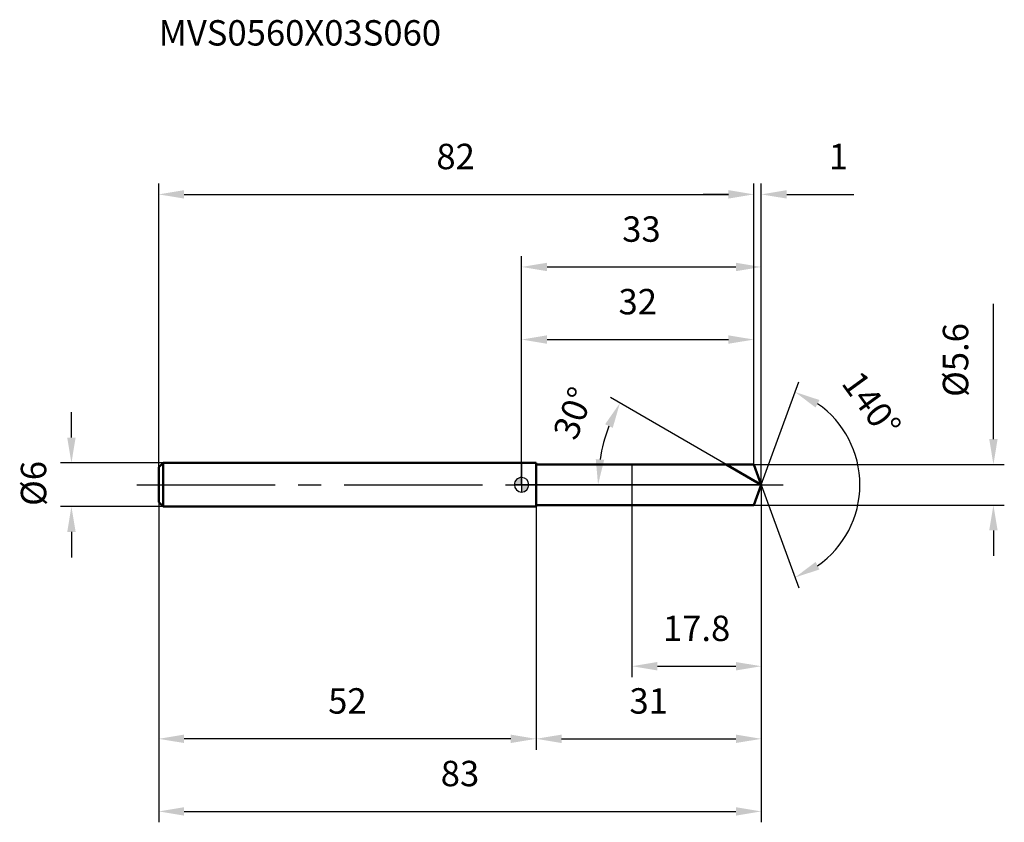
# Model space of a CAD drawing. Units: millimetres. Extents: x -69 to 66, y -47 to 64.
import ezdxf

# ---------------------------------------------------------------- set-up
doc = ezdxf.new("R2010")
doc.units = ezdxf.units.MM
doc.linetypes.add('CENTER2', pattern=[28.575, 19.05, -3.175, 3.175, -3.175])
for name, color, linetype, lineweight in [('1', 4, 'Continuous', 50), ('2', 7, 'Continuous', 25), ('4', 2, 'CENTER2', 25), ('cut', 1, 'Continuous', 25), ('nocut', 7, 'Continuous', 25), ('sk1', 4, 'Continuous', 50), ('sk2', 7, 'Continuous', 25), ('sk4', 2, 'CENTER2', 25), ('sk6', 5, 'Continuous', 35)]:
    doc.layers.add(name, color=color, linetype=linetype, lineweight=lineweight)
doc.layers.add('7', color=5, linetype='Continuous')
doc.styles.add('simplex', font='txt.shx', dxfattribs={"height": 3.5})
doc.styles.get("Standard").update_dxf_attribs({"font": 'txt.shx', "bigfont": '@extfont2.shx'})
doc.dimstyles.new('コピー - ISO-25', dxfattribs={"dimscale": 0, "dimtxt": 3.5, "dimasz": 3.5, "dimexe": 1.5, "dimexo": 0, "dimgap": 2.3, "dimtad": 1, "dimdsep": 46, "dimtxsty": 'simplex', "dimcen": 0.09, "dimclrd": 256, "dimclre": 256, "dimclrt": 256, "dimadec": 0, "dimazin": 0, "dimtfac": 1, "dimtofl": 0, "dimtmove": 0, "dimatfit": 3, "dimfxl": 1, "dimtolj": 1, "dimlwd": -1, "dimlwe": -1, "dimarcsym": 0})

# ---------------------------------------------------------------- blocks, each defined once
blk = doc.blocks.new('zero block')
h = blk.add_hatch(color=7)
h.paths.add_polyline_path([(0, 1, 0.414214), (-1, 0), (0, 0)])
h.paths.add_polyline_path([(1, 0), (0, 0), (0, -1, 0.414214)])
at = {"color": 7, "ltscale": 0.2}
for p, q in [((-1, 0), (1, 0)), ((0, -1), (0, 1))]:
    blk.add_line(p, q, dxfattribs=at)
for start, end in [(90, 180), (180, 270), (0, 90), (270, 0)]:
    blk.add_arc((0, 0), 1, start, end, dxfattribs=at)
blk = doc.blocks.new('*D653')
at = {"layer": '2'}
for p, q in [((0, 0), (0, 31.5)), ((33.02, 0), (33.02, 31.5)), ((3.5, 30), (29.52, 30))]:
    blk.add_line(p, q, dxfattribs=at)
for points in [[(3.5, 30.58), (3.5, 29.42), (0, 30)], [(29.52, 29.42), (29.52, 30.58), (33.02, 30)]]:
    blk.add_solid(points, dxfattribs=at)
at = {"layer": 'Defpoints', "color": 0}
for p in [(33.02, 30), (0, 0), (33.02, 0)]:
    blk.add_point(p, dxfattribs=at)
at = {"layer": '2', "insert": (16.51, 36.97), "char_height": 3.5, "attachment_point": 2, "line_spacing_factor": 0.9, "style": 'simplex'}
blk.add_mtext('\\A1;33', dxfattribs=at)
blk = doc.blocks.new('*D654')
at = {"layer": '2'}
for p, q in [((32, 2.8), (32, 41.5)), ((33.02, 0), (33.02, 41.5)), ((28.5, 40), (25, 40)), ((36.52, 40), (45.79, 40))]:
    blk.add_line(p, q, dxfattribs=at)
for points in [[(28.5, 39.42), (28.5, 40.58), (32, 40)], [(36.52, 40.58), (36.52, 39.42), (33.02, 40)]]:
    blk.add_solid(points, dxfattribs=at)
at = {"layer": 'Defpoints', "color": 0}
for p in [(32, 40), (32, 2.8), (33.02, 0)]:
    blk.add_point(p, dxfattribs=at)
at = {"layer": '2', "insert": (42.32, 46.97), "char_height": 3.5, "attachment_point": 1, "line_spacing_factor": 0.9, "style": 'simplex'}
blk.add_mtext('\\A1;1', dxfattribs=at)
blk = doc.blocks.new('*D655')
at = {"layer": 'Defpoints', "color": 0}
for p in [(-50, 0), (33.02, 0), (33.02, -45)]:
    blk.add_point(p, dxfattribs=at)
at = {"layer": 'sk2'}
for p, q in [((-50, 0), (-50, -46.5)), ((33.02, 0), (33.02, -46.5)), ((-46.5, -45), (29.52, -45))]:
    blk.add_line(p, q, dxfattribs=at)
for points in [[(-46.5, -44.42), (-46.5, -45.58), (-50, -45)], [(29.52, -45.58), (29.52, -44.42), (33.02, -45)]]:
    blk.add_solid(points, dxfattribs=at)
at = {"layer": 'sk2', "insert": (-8.49, -38.03), "char_height": 3.5, "attachment_point": 2, "line_spacing_factor": 0.9, "style": 'simplex'}
blk.add_mtext('\\A1;83', dxfattribs=at)
blk = doc.blocks.new('*D656')
at = {"layer": '2'}
for p, q in [((65, 6.3), (65, 24.9)), ((32, 2.8), (66.5, 2.8)), ((32, -2.8), (66.5, -2.8)), ((65, -6.3), (65, -9.8))]:
    blk.add_line(p, q, dxfattribs=at)
for points in [[(64.42, 6.3), (65.58, 6.3), (65, 2.8)], [(65.58, -6.3), (64.42, -6.3), (65, -2.8)]]:
    blk.add_solid(points, dxfattribs=at)
at = {"layer": 'Defpoints', "color": 0}
for p in [(32, 2.8), (32, -2.8), (65, -2.8)]:
    blk.add_point(p, dxfattribs=at)
at = {"layer": '2', "insert": (58.03, 12.1), "char_height": 3.5, "attachment_point": 1, "rotation": 90, "line_spacing_factor": 0.9, "style": 'simplex'}
blk.add_mtext('\\A1;%%c5.6', dxfattribs=at)
blk = doc.blocks.new('*D657')
at = {"layer": '2'}
for p, q in [((28.17, 2.8), (12.24, 12)), ((33.02, 0), (9.03, 0))]:
    blk.add_line(p, q, dxfattribs=at)
blk.add_arc((33.02, 0), 22.49, 158.9256, 171.0744, dxfattribs=at)
for points in [[(12.56, 7.84), (11.51, 8.34), (13.54, 11.25)], [(10.22, 3.53), (11.38, 3.44), (10.53, 0)]]:
    blk.add_solid(points, dxfattribs=at)
at = {"layer": 'Defpoints', "color": 0}
for p in [(10.87, 3.91), (28.17, 2.8), (28.33, 2.71), (33.02, 0), (33.21, 0)]:
    blk.add_point(p, dxfattribs=at)
at = {"layer": '2', "insert": (5.49, 10.48), "char_height": 3.5, "attachment_point": 2, "rotation": 69.1629, "line_spacing_factor": 0.9, "style": 'simplex'}
blk.add_mtext('\\A1;30%%d', dxfattribs=at)
blk = doc.blocks.new('*D658')
at = {"layer": '2'}
for p, q in [((33.02, 0), (33.02, -36.5)), ((2, -2.8), (2, -36.5)), ((5.5, -35), (29.52, -35))]:
    blk.add_line(p, q, dxfattribs=at)
for points in [[(5.5, -34.42), (5.5, -35.58), (2, -35)], [(29.52, -35.58), (29.52, -34.42), (33.02, -35)]]:
    blk.add_solid(points, dxfattribs=at)
at = {"layer": 'Defpoints', "color": 0}
for p in [(33.02, 0), (2, -2.8), (33.02, -35)]:
    blk.add_point(p, dxfattribs=at)
at = {"layer": '2', "insert": (17.51, -28.03), "char_height": 3.5, "attachment_point": 2, "line_spacing_factor": 0.9, "style": 'simplex'}
blk.add_mtext('\\A1;31', dxfattribs=at)
blk = doc.blocks.new('*D659')
at = {"layer": '2'}
for p, q in [((15.2, 0), (15.2, -26.5)), ((33.02, 0), (33.02, -26.5)), ((18.7, -25), (29.52, -25))]:
    blk.add_line(p, q, dxfattribs=at)
for points in [[(18.7, -24.42), (18.7, -25.58), (15.2, -25)], [(29.52, -25.58), (29.52, -24.42), (33.02, -25)]]:
    blk.add_solid(points, dxfattribs=at)
at = {"layer": 'Defpoints', "color": 0}
for p in [(15.2, 0), (33.02, 0), (33.02, -25)]:
    blk.add_point(p, dxfattribs=at)
at = {"layer": '2', "insert": (24.11, -18.03), "char_height": 3.5, "attachment_point": 2, "line_spacing_factor": 0.9, "style": 'simplex'}
blk.add_mtext('\\A1;17.8', dxfattribs=at)
blk = doc.blocks.new('*D660')
at = {"layer": 'Defpoints', "color": 0}
for p in [(-62.02, 3), (-49.4, 3), (-49.4, -3)]:
    blk.add_point(p, dxfattribs=at)
at = {"layer": 'sk2'}
for p, q in [((-62.02, 6.5), (-62.02, 10)), ((-49.4, 3), (-63.52, 3)), ((-49.4, -3), (-63.52, -3)), ((-62.02, -6.5), (-62.02, -10))]:
    blk.add_line(p, q, dxfattribs=at)
for points in [[(-62.6, 6.5), (-61.44, 6.5), (-62.02, 3)], [(-61.44, -6.5), (-62.6, -6.5), (-62.02, -3)]]:
    blk.add_solid(points, dxfattribs=at)
at = {"layer": 'sk2', "insert": (-68.99, -2.92), "char_height": 3.5, "attachment_point": 1, "rotation": 90, "line_spacing_factor": 0.9, "style": 'simplex'}
blk.add_mtext('\\A1;%%c6', dxfattribs=at)
blk = doc.blocks.new('*D661')
at = {"layer": 'Defpoints', "color": 0}
for p in [(-50, -2.4), (2, -3), (-50, -35)]:
    blk.add_point(p, dxfattribs=at)
at = {"layer": 'sk2'}
for p, q in [((-50, -2.4), (-50, -36.5)), ((2, -3), (2, -36.5)), ((-1.5, -35), (-46.5, -35))]:
    blk.add_line(p, q, dxfattribs=at)
for points in [[(-46.5, -34.42), (-46.5, -35.58), (-50, -35)], [(-1.5, -35.58), (-1.5, -34.42), (2, -35)]]:
    blk.add_solid(points, dxfattribs=at)
at = {"layer": 'sk2', "insert": (-24, -28.03), "char_height": 3.5, "attachment_point": 2, "line_spacing_factor": 0.9, "style": 'simplex'}
blk.add_mtext('\\A1;52', dxfattribs=at)
blk = doc.blocks.new('*D662')
at = {"layer": '2'}
for p, q in [((0, 0), (0, 21.5)), ((32, 2.8), (32, 21.5)), ((3.5, 20), (28.5, 20))]:
    blk.add_line(p, q, dxfattribs=at)
for points in [[(3.5, 20.58), (3.5, 19.42), (0, 20)], [(28.5, 19.42), (28.5, 20.58), (32, 20)]]:
    blk.add_solid(points, dxfattribs=at)
at = {"layer": 'Defpoints', "color": 0}
for p in [(32, 20), (32, 2.8), (0, 0)]:
    blk.add_point(p, dxfattribs=at)
at = {"layer": '2', "insert": (16, 26.97), "char_height": 3.5, "attachment_point": 2, "line_spacing_factor": 0.9, "style": 'simplex'}
blk.add_mtext('\\A1;32', dxfattribs=at)
blk = doc.blocks.new('*D663')
at = {"layer": 'Defpoints', "color": 0}
for p in [(32, 40), (32, 2.8), (-50, 2.4)]:
    blk.add_point(p, dxfattribs=at)
at = {"layer": 'sk2'}
for p, q in [((-50, 2.4), (-50, 41.5)), ((32, 2.8), (32, 41.5)), ((-46.5, 40), (28.5, 40))]:
    blk.add_line(p, q, dxfattribs=at)
for points in [[(-46.5, 40.58), (-46.5, 39.42), (-50, 40)], [(28.5, 39.42), (28.5, 40.58), (32, 40)]]:
    blk.add_solid(points, dxfattribs=at)
at = {"layer": 'sk2', "insert": (-9.09, 46.97), "char_height": 3.5, "attachment_point": 2, "line_spacing_factor": 0.9, "style": 'simplex'}
blk.add_mtext('\\A1;82', dxfattribs=at)
blk = doc.blocks.new('*D664')
at = {"layer": '2'}
for q in [(38.18, 14.18), (38.18, -14.18)]:
    blk.add_line((33.02, 0), q, dxfattribs=at)
blk.add_arc((33.02, 0), 13.59, 304.8015, 55.1985, dxfattribs=at)
for points in [[(41.04, 11.67), (40.5, 10.64), (37.67, 12.77)], [(40.5, -10.64), (41.04, -11.67), (37.67, -12.77)]]:
    blk.add_solid(points, dxfattribs=at)
at = {"layer": 'Defpoints', "color": 0}
for p in [(32.99, 0.07), (33.02, 0), (33.02, 0), (32.99, -0.07), (45.49, -5.38)]:
    blk.add_point(p, dxfattribs=at)
at = {"layer": '2', "insert": (49.63, 12.1), "char_height": 3.5, "attachment_point": 2, "rotation": 306.0748, "line_spacing_factor": 0.9, "style": 'simplex'}
blk.add_mtext('\\A1;140%%d', dxfattribs=at)

msp = doc.modelspace()

# ---------------------------------------------------------------- linework, layer by layer
at = {"layer": '1'}
for p, q in [((2, 3), (0, 3)), ((2, 3), (2, -3)), ((2, 2.8), (32, 2.8)), ((33.02, 0), (28.17, 2.8)), ((32, 2.8), (33.02, 0)), ((33.02, 0), (32, -2.8)), ((0, -3), (2, -3)), ((32, -2.8), (2, -2.8))]:
    msp.add_line(p, q, dxfattribs=at)
at = {"layer": '4'}
msp.add_line((0, 0), (36.02, 0), dxfattribs=at)
at = {"layer": '7'}
for p, q in [((2, 2.8), (32, 2.8)), ((2, 2.8), (2, -2.8)), ((32, 2.8), (33.02, 0)), ((33.02, 0), (32, -2.8)), ((32, -2.8), (2, -2.8))]:
    msp.add_line(p, q, dxfattribs=at)
at = {"layer": 'cut'}
for p, q in [((32, 2.8), (15.2, 2.8)), ((15.2, 2.8), (15.2, 0)), ((32, 2.8), (33.02, 0)), ((15.2, 0), (33.02, 0))]:
    msp.add_line(p, q, dxfattribs=at)
at = {"layer": 'nocut'}
for p, q in [((2, 3), (0, 3)), ((0, 3), (0, 0)), ((2, 2.8), (2, 3)), ((2, 2.8), (15.2, 2.8)), ((15.2, 2.8), (15.2, 0)), ((15.2, 0), (0, 0))]:
    msp.add_line(p, q, dxfattribs=at)
at = {"layer": 'sk1'}
for p, q in [((-50, 2.4), (-49.4, 3)), ((-49.4, 3), (-49.4, -3)), ((0, 3), (-49.4, 3)), ((-50, 2.4), (-50, -2.4)), ((-50, -2.4), (-49.4, -3)), ((-49.4, -3), (0, -3))]:
    msp.add_line(p, q, dxfattribs=at)
at = {"layer": 'sk4'}
msp.add_line((-53, 0), (0, 0), dxfattribs=at)

# ---------------------------------------------------------------- block references
at = {"rotation": 180}
msp.add_blockref('zero block', (0, 0), dxfattribs=at)

# ---------------------------------------------------------------- texts
at = {"layer": 'sk6', "insert": (-50, 64), "char_height": 3.5, "width": 41.65, "attachment_point": 1, "line_spacing_factor": 0.9}
msp.add_mtext('MVS0560X03S060', dxfattribs=at)

# ---------------------------------------------------------------- dimensions: what is measured, and where the dimension line sits
at = {"layer": '2'}
dim = msp.add_linear_dim(base=(32, 40), p1=(33.02, 0), p2=(32, 2.8), angle=180, dimstyle='コピー - ISO-25', override={"dimscale": 1, "dimdec": 1}, dxfattribs=at)
dim.commit()
dim.dimension.update_dxf_attribs({"geometry": '*D654', "text_midpoint": (42.9, 40), "dimtype": 160})
for base, p1, p2, picture, middle in [((33.02, 30), (0, 0), (33.02, 0), '*D653', (16.51, 30)), ((32, 20), (0, 0), (32, 2.8), '*D662', (16, 20)), ((33.02, -35), (2, -2.8), (33.02, 0), '*D658', (17.51, -35)), ((33.02, -25), (15.2, 0), (33.02, 0), '*D659', (24.11, -25))]:
    dim = msp.add_linear_dim(base=base, p1=p1, p2=p2, dimstyle='コピー - ISO-25', override={"dimscale": 1, "dimdec": 1}, dxfattribs=at)
    dim.commit()
    dim.dimension.update_dxf_attribs({"geometry": picture, "text_midpoint": middle, "dimtype": 160})
dim = msp.add_linear_dim(base=(65, -2.8), p1=(32, 2.8), p2=(32, -2.8), angle=270, text='%%c<>', dimstyle='コピー - ISO-25', override={"dimscale": 1, "dimdec": 1}, dxfattribs=at)
dim.commit()
dim.dimension.update_dxf_attribs({"geometry": '*D656', "text_midpoint": (65, 17.35), "dimtype": 160})
for base, line1, line2, picture, middle in [((45.494, -5.3811), ((32.9946, 0.0674), (33.0191, 0)), ((32.9946, -0.0674), (33.0191, 0)), '*D664', (44, 8)), ((10.8707, 3.9054), ((28.3305, 2.707), (28.1694, 2.8)), ((33.2052, 0), (33.0191, 0)), '*D657', (12, 8))]:
    dim = msp.add_angular_dim_2l(base=base, line1=line1, line2=line2, dimstyle='コピー - ISO-25', override={"dimscale": 1, "dimdec": 1}, dxfattribs=at)
    dim.commit()
    dim.dimension.update_dxf_attribs({"geometry": picture, "text_midpoint": middle, "dimtype": 162})
at = {"layer": 'sk2'}
for base, p1, p2, picture, middle in [((32, 40), (-50, 2.4), (32, 2.8), '*D663', (-9.09, 40)), ((33.02, -45), (-50, 0), (33.02, 0), '*D655', (-8.49, -45))]:
    dim = msp.add_linear_dim(base=base, p1=p1, p2=p2, dimstyle='コピー - ISO-25', override={"dimscale": 1, "dimdec": 1}, dxfattribs=at)
    dim.commit()
    dim.dimension.update_dxf_attribs({"geometry": picture, "text_midpoint": middle, "dimtype": 160})
dim = msp.add_linear_dim(base=(-62.02, 3), p1=(-49.4, -3), p2=(-49.4, 3), angle=90, text='%%c<>', dimstyle='コピー - ISO-25', override={"dimscale": 1, "dimdec": 1}, dxfattribs=at)
dim.commit()
dim.dimension.update_dxf_attribs({"geometry": '*D660', "text_midpoint": (-62.02, 0), "dimtype": 160})
dim = msp.add_linear_dim(base=(-50, -35), p1=(2, -3), p2=(-50, -2.4), angle=180, dimstyle='コピー - ISO-25', override={"dimscale": 1, "dimdec": 1}, dxfattribs=at)
dim.commit()
dim.dimension.update_dxf_attribs({"geometry": '*D661', "text_midpoint": (-24, -35), "dimtype": 160})

doc.saveas('drawing.dxf')
